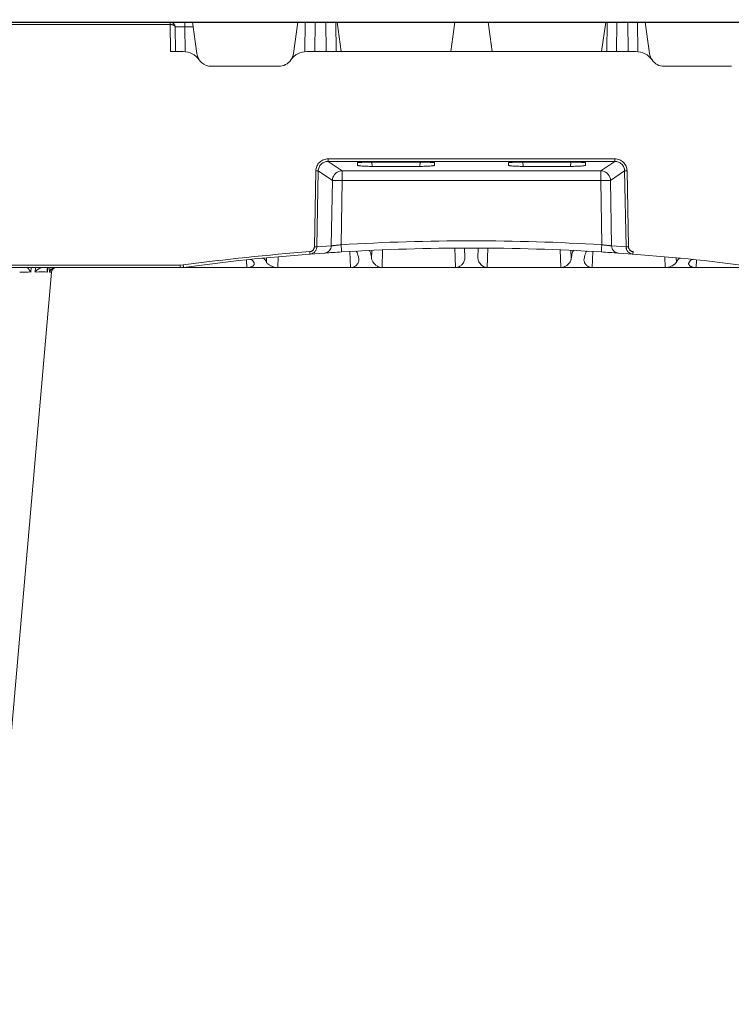
# Model space of a CAD drawing. Units: feet. Extents: x -0.8 to 15.8, y -0.3 to 10.3.
# Drawn here: x 3.9 to 4.1, y 2.9 to 3.1 of the extents above; entities that cross this region are included whole.
import ezdxf

# ---------------------------------------------------------------- set-up
doc = ezdxf.new("R2010")
doc.units = ezdxf.units.FT
doc.header["$MEASUREMENT"] = 0
doc.layers.get('0').update_dxf_attribs({"lineweight": 9})
doc.layers.add('UGD - DETAIL 1', color=253, linetype='Continuous', lineweight=0)
doc.layers.add('UGD - DETAILS', color=7, linetype='Continuous', lineweight=5)

# ---------------------------------------------------------------- blocks, each defined once
blk = doc.blocks.new('sub_AQBX_cube_right')
at = {"linetype": 'Continuous'}
for p, q in [((-0.82, 375.01), (-748.52, 375.01)), ((-410.06, 375.01), (-410.96, 368.59)), ((-408.6, 368.99), (-408.52, 375.01)), ((-406.6, 369.01), (-406.52, 375.01)), ((-404.32, 375.01), (-404.24, 369.01)), ((-402.32, 375.01), (-402.24, 369.01)), ((-401.2, 369.01), (-402.05, 375.01)), ((-378.05, 375.01), (-378.89, 369.01)), ((-371.3, 375.01), (-370.45, 369.01)), ((-348.14, 369.01), (-347.3, 375.01)), ((-347.02, 375.01), (-347.1, 369.01)), ((-345.02, 375.01), (-345.1, 369.01)), ((-342.74, 369.01), (-342.82, 375.01)), ((-340.74, 368.99), (-340.82, 375.01)), ((-339.28, 375.01), (-338.38, 368.59)), ((-318.71, 368.59), (-317.81, 375.01)), ((-316.29, 375.01), (-316.29, 374.02)), ((-313.28, 374.51), (-313.28, 375.01)), ((-317.95, 374.02), (-316.29, 374.02)), ((-316.29, 374.02), (-316.35, 368.99)), ((-314.29, 374.02), (-314.35, 369.01)), ((-313.35, 369.01), (-313.28, 374.51)), ((-313.28, 374.51), (-313.29, 374.51)), ((-313.28, 374.51), (-5.32, 374.51)), ((-408.19, 369.01), (-341.15, 369.01)), ((-315.94, 369.01), (-313.35, 369.01)), ((-427.66, 366.01), (-413.94, 366.01)), ((-321.69, 366.01), (-335.41, 366.01)), ((-345.46, 347.15), (-403.89, 347.15)), ((-403.89, 347.15), (-403.89, 346.65)), ((-345.46, 347.15), (-345.46, 346.65)), ((-403.89, 346.65), (-345.46, 346.65)), ((-403.89, 346.65), (-401.03, 344.73)), ((-397.89, 346.39), (-397.89, 345.84)), ((-383.2, 346.46), (-396.9, 346.46)), ((-394.89, 345.63), (-394.94, 346.46)), ((-394.89, 345.63), (-385.21, 345.63)), ((-385.15, 346.46), (-385.21, 345.63)), ((-382.2, 345.84), (-382.2, 346.39)), ((-367.14, 345.84), (-367.14, 346.39)), ((-366.15, 346.46), (-352.45, 346.46)), ((-364.19, 346.46), (-364.14, 345.63)), ((-354.46, 345.63), (-364.14, 345.63)), ((-354.46, 345.63), (-354.4, 346.46)), ((-351.45, 346.39), (-351.45, 345.84)), ((-345.46, 346.65), (-348.32, 344.73)), ((-406.68, 329.25), (-406.39, 344.71)), ((-405.89, 344.7), (-406.18, 329.24)), ((-403.02, 342.77), (-405.89, 344.7)), ((-348.32, 344.73), (-401.03, 344.73)), ((-401.03, 344.73), (-401.03, 342.77)), ((-348.32, 344.73), (-348.32, 342.77)), ((-346.33, 342.77), (-343.45, 344.7)), ((-343.45, 344.7), (-343.16, 329.24)), ((-342.66, 329.25), (-342.96, 344.71)), ((-403.22, 329.45), (-403.02, 342.77)), ((-401.03, 342.77), (-401.23, 329.68)), ((-401.03, 342.77), (-348.32, 342.77)), ((-348.32, 342.77), (-348.11, 329.68)), ((-346.12, 329.45), (-346.33, 342.77)), ((-406.18, 329.24), (-403.22, 329.45)), ((-377.89, 325.01), (-378.03, 328.97)), ((-375.99, 327.03), (-376.06, 329)), ((-373.35, 327.03), (-373.28, 329)), ((-371.45, 325.01), (-371.32, 328.98)), ((-343.16, 329.24), (-346.12, 329.45)), ((-417.28, 326.92), (-417.18, 326.92)), ((-416.45, 326.13), (-416.42, 327.01)), ((-414.08, 327.2), (-414.14, 325.01)), ((-404.61, 327.98), (-407.57, 327.77)), ((-399.3, 325.01), (-399.42, 328.29)), ((-398.19, 328.35), (-398.25, 328.37)), ((-395.54, 328.51), (-395.46, 328.49)), ((-395.01, 326.81), (-394.95, 328.54)), ((-392.78, 328.61), (-392.9, 325.01)), ((-356.56, 328.6), (-356.45, 325.01)), ((-354.34, 326.81), (-354.39, 328.54)), ((-353.81, 328.51), (-353.88, 328.49)), ((-350.05, 325.01), (-349.92, 328.31)), ((-344.73, 327.98), (-341.77, 327.77)), ((-342.63, 327.83), (-341.9, 327.78)), ((-335.27, 327.2), (-335.2, 325.01)), ((-332.9, 326.13), (-332.92, 327.01)), ((-332.06, 326.92), (-332.16, 326.92)), ((-315.38, 325.01), (-433.97, 325.01)), ((-420.5, 326.57), (-420.5, 326.59)), ((-420.44, 325.01), (-420.5, 326.57)), ((-419.67, 326.67), (-419.78, 326.67)), ((-397.62, 326.75), (-397.6, 326.6)), ((-351.73, 326.75), (-351.75, 326.6)), ((-329.67, 326.67), (-329.56, 326.67)), ((-328.91, 325.01), (-328.85, 326.57)), ((-328.85, 326.57), (-328.85, 326.59)), ((-316.74, 325.15), (-316.74, 325.01)), ((-316.01, 325.05), (-315.33, 325.01)), ((-315.33, 325.51), (-315.94, 325.55)), ((-4.68, 325.51), (-315.33, 325.51)), ((-315.33, 325.51), (-315.33, 325.01)), ((-315.33, 325.01), (-0.18, 325.01)), ((-288.68, 324.12), (-288.78, 325.01)), ((-288.37, 324.93), (-288.29, 324.12)), ((-285.75, 324.12), (-285.81, 325.01)), ((-284.93, 325.01), (-284.9, 324.12)), ((-276.13, 175.92), (-289.09, 324.09))]:
    blk.add_line(p, q, dxfattribs=at)
at = {"linetype": 'Continuous', "flags": 128}
for points in [[(-313.29, 375.01), (-313.29, 375), (-313.29, 374.98), (-313.29, 374.94), (-313.29, 374.89), (-313.29, 374.83), (-313.29, 374.76), (-313.29, 374.68), (-313.29, 374.59), (-313.29, 374.51)], [(-316.29, 374.02), (-316.09, 374.02), (-315.9, 374.02), (-315.7, 374.02), (-315.52, 374.02), (-315.34, 374.02), (-315.17, 374.02), (-315.02, 374.02), (-314.87, 374.02), (-314.74, 374.02), (-314.62, 374.02), (-314.52, 374.02), (-314.44, 374.02), (-314.37, 374.02), (-314.32, 374.02), (-314.3, 374.02), (-314.29, 374.02)], [(-313.29, 374.51), (-313.4, 374.51), (-313.51, 374.5), (-313.61, 374.49), (-313.71, 374.47), (-313.8, 374.45), (-313.88, 374.42), (-313.96, 374.39), (-314.03, 374.35), (-314.09, 374.32), (-314.14, 374.28), (-314.19, 374.24), (-314.22, 374.19), (-314.25, 374.15), (-314.27, 374.11), (-314.28, 374.06), (-314.29, 374.02)], [(-406.39, 344.71), (-406.37, 344.95), (-406.33, 345.19), (-406.27, 345.43), (-406.18, 345.65), (-406.08, 345.87), (-405.95, 346.08), (-405.8, 346.27), (-405.64, 346.45), (-405.46, 346.61), (-405.26, 346.75), (-405.05, 346.87), (-404.83, 346.97), (-404.6, 347.05), (-404.37, 347.11), (-404.13, 347.14), (-403.89, 347.15)], [(-342.96, 344.71), (-342.97, 344.95), (-343.01, 345.19), (-343.08, 345.43), (-343.16, 345.65), (-343.27, 345.87), (-343.4, 346.08), (-343.54, 346.27), (-343.71, 346.45), (-343.89, 346.61), (-344.09, 346.75), (-344.29, 346.87), (-344.51, 346.97), (-344.74, 347.05), (-344.98, 347.11), (-345.21, 347.14), (-345.46, 347.15)], [(-403.89, 346.65), (-404.08, 346.64), (-404.27, 346.61), (-404.46, 346.57), (-404.64, 346.51), (-404.82, 346.42), (-404.99, 346.33), (-405.14, 346.21), (-405.29, 346.09), (-405.42, 345.94), (-405.54, 345.79), (-405.64, 345.63), (-405.73, 345.45), (-405.8, 345.27), (-405.85, 345.08), (-405.88, 344.89), (-405.89, 344.7)], [(-396.9, 346.46), (-396.99, 346.46), (-397.09, 346.45), (-397.19, 346.45), (-397.28, 346.45), (-397.37, 346.45), (-397.45, 346.44), (-397.53, 346.44), (-397.6, 346.44), (-397.67, 346.43), (-397.73, 346.42), (-397.78, 346.42), (-397.82, 346.41), (-397.85, 346.41), (-397.87, 346.4), (-397.89, 346.39), (-397.89, 346.39)], [(-397.89, 345.84), (-397.88, 345.82), (-397.84, 345.8), (-397.76, 345.78), (-397.66, 345.76), (-397.54, 345.74), (-397.38, 345.72), (-397.21, 345.71), (-397.01, 345.69), (-396.79, 345.68), (-396.55, 345.67), (-396.3, 345.65), (-396.03, 345.65), (-395.76, 345.64), (-395.47, 345.63), (-395.18, 345.63), (-394.89, 345.63)], [(-385.21, 345.63), (-384.92, 345.63), (-384.62, 345.63), (-384.34, 345.64), (-384.06, 345.65), (-383.79, 345.65), (-383.54, 345.67), (-383.3, 345.68), (-383.09, 345.69), (-382.89, 345.71), (-382.71, 345.72), (-382.56, 345.74), (-382.43, 345.76), (-382.33, 345.78), (-382.26, 345.8), (-382.22, 345.82), (-382.2, 345.84)], [(-382.2, 346.39), (-382.21, 346.39), (-382.22, 346.4), (-382.24, 346.41), (-382.28, 346.41), (-382.32, 346.42), (-382.37, 346.42), (-382.43, 346.43), (-382.49, 346.44), (-382.57, 346.44), (-382.64, 346.44), (-382.73, 346.45), (-382.82, 346.45), (-382.91, 346.45), (-383, 346.45), (-383.1, 346.46), (-383.2, 346.46)], [(-367.14, 346.39), (-367.14, 346.39), (-367.12, 346.4), (-367.1, 346.41), (-367.07, 346.41), (-367.03, 346.42), (-366.98, 346.42), (-366.92, 346.43), (-366.85, 346.44), (-366.78, 346.44), (-366.7, 346.44), (-366.62, 346.45), (-366.53, 346.45), (-366.44, 346.45), (-366.34, 346.45), (-366.24, 346.46), (-366.15, 346.46)], [(-364.14, 345.63), (-364.43, 345.63), (-364.72, 345.63), (-365.01, 345.64), (-365.28, 345.65), (-365.55, 345.65), (-365.8, 345.67), (-366.04, 345.68), (-366.26, 345.69), (-366.46, 345.71), (-366.63, 345.72), (-366.79, 345.74), (-366.91, 345.76), (-367.01, 345.78), (-367.09, 345.8), (-367.13, 345.82), (-367.14, 345.84)], [(-351.45, 345.84), (-351.47, 345.82), (-351.51, 345.8), (-351.58, 345.78), (-351.68, 345.76), (-351.81, 345.74), (-351.96, 345.72), (-352.14, 345.71), (-352.34, 345.69), (-352.55, 345.68), (-352.79, 345.67), (-353.04, 345.65), (-353.31, 345.65), (-353.59, 345.64), (-353.87, 345.63), (-354.17, 345.63), (-354.46, 345.63)], [(-352.45, 346.46), (-352.35, 346.46), (-352.25, 346.45), (-352.16, 346.45), (-352.07, 346.45), (-351.98, 346.45), (-351.89, 346.44), (-351.82, 346.44), (-351.74, 346.44), (-351.68, 346.43), (-351.62, 346.42), (-351.57, 346.42), (-351.53, 346.41), (-351.49, 346.41), (-351.47, 346.4), (-351.46, 346.39), (-351.45, 346.39)], [(-345.46, 346.65), (-345.26, 346.64), (-345.07, 346.61), (-344.88, 346.57), (-344.7, 346.51), (-344.53, 346.42), (-344.36, 346.33), (-344.2, 346.21), (-344.06, 346.09), (-343.92, 345.94), (-343.81, 345.79), (-343.7, 345.63), (-343.62, 345.45), (-343.55, 345.27), (-343.5, 345.08), (-343.47, 344.89), (-343.45, 344.7)], [(-406.39, 344.71), (-406.3, 344.71), (-406.22, 344.71), (-406.14, 344.71), (-406.07, 344.71), (-406.01, 344.7), (-405.96, 344.7), (-405.92, 344.7), (-405.9, 344.7), (-405.89, 344.7)], [(-401.03, 344.73), (-401.37, 344.7), (-401.71, 344.61), (-402.02, 344.46), (-402.31, 344.26), (-402.55, 344.01), (-402.75, 343.72), (-402.9, 343.41), (-402.99, 343.07), (-403.02, 342.77)], [(-348.32, 344.73), (-347.97, 344.7), (-347.64, 344.61), (-347.32, 344.46), (-347.04, 344.26), (-346.79, 344.01), (-346.6, 343.72), (-346.45, 343.41), (-346.36, 343.07), (-346.33, 342.77)], [(-342.96, 344.71), (-343.04, 344.71), (-343.13, 344.71), (-343.21, 344.71), (-343.28, 344.71), (-343.34, 344.7), (-343.39, 344.7), (-343.43, 344.7), (-343.45, 344.7), (-343.45, 344.7)], [(-401.03, 342.77), (-401.37, 342.78), (-401.71, 342.78), (-402.03, 342.78), (-402.31, 342.78), (-402.56, 342.78), (-402.76, 342.78), (-402.91, 342.78), (-403, 342.77), (-403.02, 342.77)], [(-348.32, 342.77), (-347.97, 342.78), (-347.63, 342.78), (-347.32, 342.78), (-347.03, 342.78), (-346.79, 342.78), (-346.59, 342.78), (-346.44, 342.78), (-346.35, 342.77), (-346.33, 342.77)], [(-407.61, 328.27), (-407.53, 328.28), (-407.44, 328.3), (-407.36, 328.32), (-407.28, 328.35), (-407.21, 328.39), (-407.13, 328.43), (-407.06, 328.48), (-407, 328.54), (-406.94, 328.6), (-406.89, 328.67), (-406.84, 328.74), (-406.79, 328.81), (-406.76, 328.89), (-406.73, 328.97), (-406.71, 329.05), (-406.69, 329.13), (-406.68, 329.19), (-406.68, 329.25)], [(-406.18, 329.24), (-406.19, 329.15), (-406.2, 329.05), (-406.22, 328.93), (-406.26, 328.81), (-406.3, 328.69), (-406.35, 328.57), (-406.42, 328.46), (-406.49, 328.36), (-406.57, 328.26), (-406.66, 328.17), (-406.76, 328.09), (-406.86, 328.01), (-406.97, 327.95), (-407.08, 327.89), (-407.2, 327.84), (-407.32, 327.81), (-407.45, 327.78), (-407.57, 327.77)], [(-406.68, 329.25), (-406.59, 329.25), (-406.51, 329.25), (-406.43, 329.25), (-406.36, 329.24), (-406.3, 329.24), (-406.25, 329.24), (-406.21, 329.24), (-406.19, 329.24), (-406.18, 329.24)], [(-403.22, 329.45), (-403.25, 329.19), (-403.32, 328.94), (-403.44, 328.7), (-403.59, 328.49), (-403.78, 328.31), (-403.99, 328.16), (-404.23, 328.06), (-404.48, 327.99), (-404.61, 327.98)], [(-403.22, 329.45), (-403.21, 329.45), (-403.19, 329.45), (-403.14, 329.46), (-403.09, 329.46), (-403.02, 329.47), (-402.93, 329.48), (-402.84, 329.49), (-402.73, 329.5), (-402.61, 329.51), (-402.49, 329.53), (-402.35, 329.54), (-402.21, 329.56), (-402.05, 329.58), (-401.9, 329.6), (-401.73, 329.62), (-401.57, 329.64), (-401.4, 329.66), (-401.23, 329.68)], [(-401.23, 329.68), (-401.22, 329.42), (-401.2, 329.17), (-401.19, 328.93), (-401.17, 328.72), (-401.16, 328.54), (-401.15, 328.39), (-401.15, 328.29), (-401.14, 328.22), (-401.14, 328.2)], [(-348.11, 329.68), (-348.13, 329.42), (-348.14, 329.17), (-348.16, 328.93), (-348.17, 328.72), (-348.18, 328.54), (-348.19, 328.39), (-348.2, 328.29), (-348.2, 328.22), (-348.2, 328.2)], [(-346.12, 329.45), (-346.14, 329.45), (-346.16, 329.45), (-346.2, 329.46), (-346.26, 329.46), (-346.33, 329.47), (-346.41, 329.48), (-346.51, 329.49), (-346.61, 329.5), (-346.73, 329.51), (-346.86, 329.53), (-347, 329.54), (-347.14, 329.56), (-347.29, 329.58), (-347.45, 329.6), (-347.61, 329.62), (-347.78, 329.64), (-347.94, 329.66), (-348.11, 329.68)], [(-346.12, 329.45), (-346.09, 329.19), (-346.02, 328.94), (-345.91, 328.7), (-345.76, 328.49), (-345.57, 328.31), (-345.35, 328.16), (-345.12, 328.06), (-344.86, 327.99), (-344.73, 327.98)], [(-342.66, 329.25), (-342.75, 329.25), (-342.84, 329.25), (-342.91, 329.25), (-342.99, 329.24), (-343.05, 329.24), (-343.1, 329.24), (-343.13, 329.24), (-343.16, 329.24), (-343.16, 329.24)], [(-343.16, 329.24), (-343.16, 329.15), (-343.15, 329.05), (-343.12, 328.93), (-343.09, 328.81), (-343.05, 328.69), (-342.99, 328.57), (-342.93, 328.46), (-342.86, 328.36), (-342.78, 328.26), (-342.69, 328.17), (-342.59, 328.09), (-342.49, 328.01), (-342.38, 327.95), (-342.26, 327.89), (-342.14, 327.84), (-342.02, 327.81), (-341.9, 327.78), (-341.77, 327.77)], [(-341.73, 328.27), (-341.82, 328.28), (-341.9, 328.3), (-341.98, 328.32), (-342.06, 328.35), (-342.14, 328.39), (-342.21, 328.43), (-342.28, 328.48), (-342.35, 328.54), (-342.41, 328.6), (-342.46, 328.67), (-342.51, 328.74), (-342.55, 328.81), (-342.59, 328.89), (-342.62, 328.97), (-342.64, 329.05), (-342.65, 329.13), (-342.66, 329.19), (-342.66, 329.25)], [(-417.18, 326.92), (-417.11, 326.91), (-416.94, 326.82), (-416.77, 326.65), (-416.6, 326.42), (-416.45, 326.13)], [(-407.61, 328.27), (-407.61, 328.18), (-407.6, 328.1), (-407.59, 328.02), (-407.59, 327.95), (-407.58, 327.89), (-407.58, 327.84), (-407.58, 327.8), (-407.58, 327.78), (-407.57, 327.77), (-407.57, 327.77)], [(-397.62, 326.75), (-397.71, 327.18), (-397.8, 327.54), (-397.89, 327.84), (-397.98, 328.08), (-398.08, 328.25), (-398.17, 328.34), (-398.19, 328.35)], [(-395.46, 328.49), (-395.45, 328.48), (-395.37, 328.38), (-395.29, 328.2), (-395.21, 327.96), (-395.15, 327.73), (-395.1, 327.46), (-395.05, 327.15), (-395.01, 326.81)], [(-392.9, 325.01), (-393, 325.01), (-393.1, 325.02), (-393.2, 325.03), (-393.3, 325.06), (-393.39, 325.08), (-393.51, 325.12), (-393.62, 325.17), (-393.73, 325.22), (-393.83, 325.28), (-393.99, 325.37), (-394.13, 325.48), (-394.26, 325.59), (-394.38, 325.7), (-394.52, 325.85), (-394.65, 326.01), (-394.76, 326.17), (-394.85, 326.33), (-394.91, 326.45), (-394.95, 326.57), (-394.99, 326.69), (-395.01, 326.81)], [(-375.99, 327.03), (-376, 326.87), (-376.02, 326.71), (-376.06, 326.55), (-376.12, 326.39), (-376.2, 326.21), (-376.31, 326.02), (-376.44, 325.84), (-376.58, 325.66), (-376.68, 325.56), (-376.79, 325.46), (-376.9, 325.37), (-377.02, 325.28), (-377.12, 325.22), (-377.23, 325.16), (-377.34, 325.12), (-377.45, 325.08), (-377.53, 325.05), (-377.62, 325.03), (-377.71, 325.02), (-377.8, 325.01), (-377.89, 325.01)], [(-373.35, 327.03), (-373.35, 326.87), (-373.32, 326.71), (-373.28, 326.55), (-373.22, 326.39), (-373.14, 326.21), (-373.04, 326.02), (-372.91, 325.84), (-372.76, 325.66), (-372.67, 325.56), (-372.56, 325.46), (-372.45, 325.37), (-372.32, 325.28), (-372.22, 325.22), (-372.12, 325.16), (-372.01, 325.12), (-371.9, 325.08), (-371.81, 325.05), (-371.72, 325.03), (-371.64, 325.02), (-371.54, 325.01), (-371.45, 325.01)], [(-356.45, 325.01), (-356.35, 325.01), (-356.25, 325.02), (-356.15, 325.03), (-356.05, 325.06), (-355.95, 325.08), (-355.84, 325.12), (-355.72, 325.17), (-355.62, 325.22), (-355.51, 325.28), (-355.36, 325.37), (-355.22, 325.48), (-355.09, 325.59), (-354.97, 325.7), (-354.82, 325.85), (-354.69, 326.01), (-354.58, 326.17), (-354.49, 326.33), (-354.44, 326.45), (-354.39, 326.57), (-354.36, 326.69), (-354.34, 326.81)], [(-353.88, 328.49), (-353.89, 328.48), (-353.98, 328.38), (-354.06, 328.2), (-354.14, 327.96), (-354.19, 327.73), (-354.24, 327.46), (-354.29, 327.15), (-354.34, 326.81)], [(-351.73, 326.75), (-351.64, 327.18), (-351.55, 327.54), (-351.46, 327.84), (-351.36, 328.08), (-351.27, 328.25), (-351.18, 328.34), (-351.1, 328.37)], [(-341.73, 328.27), (-341.74, 328.18), (-341.75, 328.1), (-341.75, 328.02), (-341.76, 327.95), (-341.76, 327.89), (-341.77, 327.84), (-341.77, 327.8), (-341.77, 327.78), (-341.77, 327.77), (-341.77, 327.77)], [(-332.16, 326.92), (-332.24, 326.91), (-332.41, 326.82), (-332.58, 326.65), (-332.75, 326.42), (-332.9, 326.13)], [(-418.92, 325.85), (-418.92, 325.79), (-418.94, 325.71), (-418.97, 325.63), (-419.02, 325.55), (-419.09, 325.47), (-419.17, 325.39), (-419.24, 325.33), (-419.33, 325.27), (-419.43, 325.22), (-419.54, 325.17), (-419.65, 325.13), (-419.77, 325.09), (-419.89, 325.06), (-420.02, 325.04), (-420.15, 325.02), (-420.24, 325.01), (-420.34, 325.01), (-420.44, 325.01)], [(-418.97, 326.02), (-419.09, 326.22), (-419.22, 326.38), (-419.36, 326.52), (-419.5, 326.61), (-419.64, 326.66), (-419.67, 326.67)], [(-418.97, 326.02), (-418.94, 325.95), (-418.92, 325.87), (-418.92, 325.85)], [(-414.14, 325.01), (-414.25, 325.01), (-414.37, 325.02), (-414.48, 325.03), (-414.6, 325.05), (-414.71, 325.07), (-414.85, 325.1), (-414.98, 325.14), (-415.11, 325.18), (-415.24, 325.23), (-415.37, 325.29), (-415.5, 325.35), (-415.62, 325.41), (-415.73, 325.47), (-415.86, 325.55), (-415.98, 325.63), (-416.08, 325.71), (-416.18, 325.79), (-416.27, 325.88), (-416.34, 325.96), (-416.41, 326.05), (-416.45, 326.13)], [(-397.6, 326.6), (-397.6, 326.46), (-397.63, 326.31), (-397.68, 326.16), (-397.74, 326), (-397.83, 325.85), (-397.93, 325.7), (-398.06, 325.55), (-398.15, 325.46), (-398.25, 325.37), (-398.36, 325.29), (-398.48, 325.22), (-398.58, 325.17), (-398.69, 325.12), (-398.8, 325.08), (-398.92, 325.05), (-399.01, 325.03), (-399.1, 325.02), (-399.2, 325.01), (-399.3, 325.01)], [(-351.75, 326.6), (-351.74, 326.46), (-351.72, 326.31), (-351.67, 326.16), (-351.6, 326), (-351.52, 325.85), (-351.41, 325.7), (-351.29, 325.55), (-351.2, 325.46), (-351.09, 325.37), (-350.98, 325.29), (-350.86, 325.22), (-350.76, 325.17), (-350.66, 325.12), (-350.54, 325.08), (-350.43, 325.05), (-350.34, 325.03), (-350.24, 325.02), (-350.14, 325.01), (-350.05, 325.01)], [(-335.2, 325.01), (-335.09, 325.01), (-334.98, 325.02), (-334.86, 325.03), (-334.75, 325.05), (-334.64, 325.07), (-334.5, 325.1), (-334.36, 325.14), (-334.23, 325.18), (-334.11, 325.23), (-333.97, 325.29), (-333.85, 325.35), (-333.73, 325.41), (-333.61, 325.47), (-333.49, 325.55), (-333.37, 325.63), (-333.26, 325.71), (-333.17, 325.79), (-333.08, 325.88), (-333, 325.96), (-332.94, 326.05), (-332.9, 326.13)], [(-330.38, 326.02), (-330.41, 325.95), (-330.43, 325.87), (-330.43, 325.85)], [(-330.43, 325.85), (-330.43, 325.79), (-330.41, 325.71), (-330.38, 325.63), (-330.33, 325.55), (-330.26, 325.47), (-330.18, 325.39), (-330.1, 325.33), (-330.01, 325.27), (-329.92, 325.22), (-329.81, 325.17), (-329.69, 325.13), (-329.58, 325.09), (-329.46, 325.06), (-329.33, 325.04), (-329.2, 325.02), (-329.1, 325.01), (-329.01, 325.01), (-328.91, 325.01)], [(-330.38, 326.02), (-330.25, 326.22), (-330.12, 326.38), (-329.98, 326.52), (-329.84, 326.61), (-329.7, 326.66), (-329.67, 326.67)], [(-315.94, 325.55), (-315.95, 325.47), (-315.96, 325.38), (-315.97, 325.31), (-315.98, 325.23), (-315.99, 325.17), (-316, 325.12), (-316, 325.08), (-316, 325.06), (-316.01, 325.05), (-316.01, 325.05)], [(-289.72, 324.99), (-289.65, 324.98), (-289.59, 324.96), (-289.53, 324.94), (-289.47, 324.91), (-289.41, 324.89), (-289.32, 324.84), (-289.24, 324.79), (-289.16, 324.73), (-289.09, 324.67), (-288.99, 324.58), (-288.91, 324.48), (-288.83, 324.38), (-288.76, 324.28), (-288.72, 324.2), (-288.68, 324.12), (-288.68, 324.12)], [(-288.22, 324.6), (-288.22, 324.65), (-288.23, 324.7), (-288.25, 324.75), (-288.27, 324.79), (-288.29, 324.84), (-288.32, 324.88), (-288.34, 324.9), (-288.37, 324.92), (-288.39, 324.94), (-288.43, 324.96), (-288.47, 324.98), (-288.51, 324.99), (-288.55, 325)], [(-287, 325), (-286.95, 324.99), (-286.91, 324.98), (-286.86, 324.97), (-286.81, 324.95), (-286.76, 324.93), (-286.7, 324.9), (-286.64, 324.87), (-286.57, 324.83), (-286.51, 324.79), (-286.41, 324.73), (-286.31, 324.65), (-286.21, 324.57), (-286.11, 324.49), (-285.99, 324.37), (-285.87, 324.25), (-285.75, 324.13), (-285.75, 324.12)], [(-284.9, 324.12), (-284.89, 324.12), (-284.83, 324.2), (-284.77, 324.28), (-284.68, 324.38), (-284.6, 324.48), (-284.53, 324.58), (-284.46, 324.67), (-284.42, 324.73), (-284.38, 324.79), (-284.34, 324.84), (-284.31, 324.89), (-284.3, 324.91), (-284.29, 324.94), (-284.28, 324.96), (-284.27, 324.98), (-284.27, 324.99)], [(-289.09, 324.09), (-289.07, 324.1), (-288.99, 324.11), (-288.86, 324.11), (-288.68, 324.12)], [(-288.29, 324.12), (-288.29, 324.13), (-288.26, 324.22), (-288.24, 324.31), (-288.22, 324.4), (-288.22, 324.49), (-288.22, 324.57), (-288.22, 324.6)], [(-288.29, 324.12), (-287.8, 324.13), (-287.2, 324.13), (-286.51, 324.13), (-285.75, 324.12)]]:
    blk.add_lwpolyline(points, dxfattribs=at)
at = {"linetype": 'Continuous', "extrusion": (0, 0, -1)}
for centre, radius, start, end in [((313.29, 374.01), 1, 0.75, 90), ((408.19, 365.01), 4, 34.8499, 90), ((315.94, 365.01), 4, 34.8499, 90), ((413.94, 369.01), 3, 214.8499, 270), ((335.41, 369.01), 3, 325.1501, 351.9999), ((321.69, 369.01), 3, 188.0001, 270), ((374.67, -108.14), 438.62, 86.5285, 93.4715), ((374.67, -108.12), 437.12, 86.5285, 93.4715), ((374.6, -109.19), 438.2, 86.073, 86.5278), ((374.67, -108.11), 437.62, 94.3167, 97.713)]:
    blk.add_arc(centre, radius, start, end, dxfattribs=at)
at = {"linetype": 'Continuous'}
for centre, radius, start, end in [((-341.15, 365.01), 4, 34.8499, 90), ((-413.94, 369.01), 3, 325.1501, 351.9999), ((-335.41, 369.01), 3, 214.8499, 270), ((-374.67, -108.12), 437.13, 94.3167, 97.713), ((-374.74, -109.19), 438.2, 86.073, 86.5278), ((-374.67, -108.12), 437.13, 82.287, 85.6833), ((-290.09, 324.01), 1, 5, 90), ((-288.82, -140.02), 464.16, 89.2346, 89.5162)]:
    blk.add_arc(centre, radius, start, end, dxfattribs=at)
blk = doc.blocks.new('sub_AQBX_right')
at = {"linetype": 'Continuous', "lineweight": -3}
blk.add_line((-74.852, -2.499), (-0.082, -2.499), dxfattribs=at)
blk = doc.blocks.new('sub_AQBX_cross2.5')
at = {"layer": 'UGD - DETAIL 1'}
h = blk.add_hatch(dxfattribs=at)
h.set_pattern_fill('GRAVEL', color=256, scale=0.200013)
h.set_pattern_definition([(228.01279, (30.673778, 14.70242), (-1.600105352, -1.800118521), [0.026909, -2.663993]), (184.96974, (30.655777, 14.682418), (2.4001580283, 0.200013169), [0.0461766, -4.5714859]), (132.510447, (30.609774, 14.678418), (2.00013169, -2.2001448593), [0.0325597, -3.2234188]), (267.27369, (30.531768, 14.628415), (0.200013169, 4.0002633805), [0.0420504, -4.1629857]), (292.833654, (30.529768, 14.586412), (-1.000065845, 2.4001580283), [0.0412337, -4.0821434]), (357.27369, (30.545769, 14.54841), (-4.0002633805, 0.200013169), [0.0420504, -4.1629857]), (37.69424, (30.587772, 14.5464094), (-2.6001711973, -2.0001316902), [0.0556095, -5.5053322]), (72.255328, (30.631775, 14.580412), (1.4000921832, 4.4002897185), [0.0525011, -5.1976065]), (121.429566, (30.647776, 14.630415), (-1.6001053522, 2.6001711973), [0.0421928, -4.1770896]), (175.23636, (30.625775, 14.666417), (2.200144859, -0.200013169), [0.0481696, -2.3603079]), (222.397438, (30.5777715, 14.6704176), (-2.4001580283, -2.2001448593), [0.0622937, -6.167081]), (138.814075, (30.729781, 14.626415), (-1.400092183, 1.200079014), [0.0212616, -2.1049076]), (171.469234, (30.71378, 14.640416), (2.6001711973, -0.400026338), [0.0404501, -4.004566]), (225, (30.67378, 14.64642), (-2e-17, -0.2000132), [0.028286, -0.2545753]), (203.19859, (30.659777, 14.670418), (1.000065845, 0.400026338), [0.0152326, -1.5080223]), (291.80141, (30.645776, 14.664417), (-0.20001317, 0.600039507), [0.021542, -1.0555619]), (30.96376, (30.653776, 14.644416), (0.600039507, 0.400026338), [0.0349881, -1.1312791]), (161.56505, (30.68378, 14.66242), (0.40002634, -0.20001317), [0.0252999, -0.6071973]), (16.38954, (30.529768, 14.664417), (2.0001316902, 0.600039507), [0.0354423, -3.5088]), (70.346176, (30.56377, 14.674418), (-0.800052676, -2.200144859), [0.0297342, -2.9436754]), (293.19859, (30.683778, 14.70242), (-0.400026338, 1.000065845), [0.030465, -1.4927899]), (343.61046, (30.695779, 14.674418), (-2.0001316902, 0.600039507), [0.0354423, -3.5088]), (339.443955, (30.529768, 14.54041), (-1.000065845, 0.400026338), [0.0341783, -1.674735]), (294.77514, (30.56177, 14.528408), (-1.000065845, 2.200144859), [0.0286375, -2.8351153]), (66.80141, (30.685779, 14.502407), (0.400026338, 1.000065845), [0.030465, -1.4927899]), (17.354025, (30.697779, 14.530408), (-2.6001711973, -0.800052676), [0.0335284, -3.3193033]), (69.443955, (30.587772, 14.502407), (-0.400026338, -1.000065845), [0.0170891, -1.6918241]), (101.30993, (30.673778, 14.502407), (-0.20001317, 0.800052676), [0.0101987, -1.0096724]), (165.96376, (30.67178, 14.512407), (0.60003951, -0.20001317), [0.0412337, -0.7834417]), (186.009006, (30.631775, 14.522408), (2.0001316902, 0.200013169), [0.0382125, -3.7830337]), (303.69007, (30.653776, 14.626415), (-0.20001317, 0.40002634), [0.0288463, -0.6923114]), (353.157227, (30.6697775, 14.602413), (3.4002238734, -0.400026338), [0.0503621, -4.9858408]), (60.945396, (30.71978, 14.596413), (-0.800052676, -1.400092183), [0.0205926, -2.038669]), (90, (30.72978, 14.61441), (-0.2000132, 0.2000132), [0.0120008, -0.1880124]), (120.256437, (30.627775, 14.528408), (0.800052676, -1.400092183), [0.0277866, -2.7508851]), (48.01279, (30.613774, 14.55241), (1.600105352, 1.800118521), [0.053818, -2.637084]), (0, (30.64978, 14.59241), (0.2000132, 0.2000132), [0.0520034, -0.1480097]), (325.304846, (30.70178, 14.592412), (2.00013169, -1.400092183), [0.0316249, -3.130861]), (254.0546, (30.72778, 14.57441), (-0.20001317, -0.800052676), [0.0291223, -1.4269955]), (207.645975, (30.719781, 14.5464094), (-3.8002502114, -2.0001316902), [0.0474161, -4.6942039]), (175.42608, (30.677778, 14.524408), (-2.6001711973, 0.200013169), [0.0501631, -4.9661417])])
edge = h.paths.add_edge_path(flags=16)
edge.add_arc((9.60715, 3.80996), 0.000506, 0, 360)
edge = h.paths.add_edge_path()
edge.add_line((7.7919, 4.48233), (7.79242, 4.33787))
edge.add_line((7.79242, 4.33787), (7.81739, 4.33787))
edge.add_line((7.81739, 4.33787), (7.80513, 4.32506))
edge.add_line((7.80513, 4.32506), (7.80513, 4.17019))
edge.add_line((7.80513, 4.17019), (9.28479, 4.17019))
edge.add_line((9.28479, 4.17019), (9.43139, 4.16876))
edge.add_line((9.43139, 4.16876), (9.43025, 3.97597))
edge.add_arc((-130.89375, 3.56536), 140.3246, -0.475414, 0.1676554, ccw=False)
edge.add_line((9.42602, 2.40103), (9.80817, 2.40103))
edge.add_line((9.80817, 2.40103), (9.80817, 4.48501))
edge.add_line((9.80817, 4.48501), (7.7919, 4.48233))
h.paths.add_polyline_path([(5.78947, 4.48501), (5.75392, 4.42263), (5.82176, 4.17019), (7.29929, 4.16765), (7.29929, 4.32506), (7.28373, 4.33787), (7.3087, 4.33787), (7.3087, 4.3787), (7.31255, 4.38456), (7.34195, 4.39394), (7.33822, 4.40764), (7.31342, 4.41222), (7.3087, 4.41964), (7.3087, 4.44193), (7.31294, 4.44911), (7.33822, 4.45393), (7.34047, 4.47135), (7.30921, 4.48233)])
h.paths.add_polyline_path([(5.61197, 4.42263), (5.64752, 4.48501), (2.2951, 4.48501), (2.41369, 3.73422), (2.88634, 3.73422), (2.88634, 4.167), (2.95052, 4.17019), (5.67981, 4.17019)])
h = blk.add_hatch(dxfattribs=at)
h.set_pattern_fill('GRAVEL', color=256, scale=0.200013)
h.set_pattern_definition([(228.01279, (30.673778, 17.63971), (-1.600105352, -1.800118521), [0.026909, -2.663993]), (184.96974, (30.655777, 17.619709), (2.4001580283, 0.200013169), [0.0461766, -4.5714859]), (132.510447, (30.609774, 17.615708), (2.00013169, -2.2001448593), [0.0325597, -3.2234188]), (267.27369, (30.531768, 17.565705), (0.200013169, 4.0002633805), [0.0420504, -4.1629857]), (292.833654, (30.529768, 17.523702), (-1.000065845, 2.4001580283), [0.0412337, -4.0821434]), (357.27369, (30.545769, 17.4857), (-4.0002633805, 0.200013169), [0.0420504, -4.1629857]), (37.69424, (30.587772, 17.4837), (-2.6001711973, -2.0001316902), [0.0556095, -5.5053322]), (72.255328, (30.631775, 17.517702), (1.4000921832, 4.4002897185), [0.0525011, -5.1976065]), (121.429566, (30.647776, 17.567705), (-1.6001053522, 2.6001711973), [0.0421928, -4.1770896]), (175.23636, (30.625775, 17.603708), (2.200144859, -0.200013169), [0.0481696, -2.3603079]), (222.397438, (30.5777715, 17.607708), (-2.4001580283, -2.2001448593), [0.0622937, -6.167081]), (138.814075, (30.729781, 17.563705), (-1.400092183, 1.200079014), [0.0212616, -2.1049076]), (171.469234, (30.71378, 17.577706), (2.6001711973, -0.400026338), [0.0404501, -4.004566]), (225, (30.67378, 17.5837), (-2e-17, -0.2000132), [0.0282861, -0.2545753]), (203.19859, (30.659777, 17.607708), (1.000065845, 0.400026338), [0.0152326, -1.5080223]), (291.80141, (30.645776, 17.601707), (-0.20001317, 0.600039507), [0.021542, -1.0555619]), (30.96376, (30.653776, 17.581706), (0.600039507, 0.400026338), [0.0349881, -1.1312791]), (161.56505, (30.68378, 17.59971), (0.40002634, -0.20001317), [0.0252999, -0.6071973]), (16.38954, (30.529768, 17.601707), (2.0001316902, 0.600039507), [0.0354423, -3.5088]), (70.346176, (30.56377, 17.611708), (-0.800052676, -2.200144859), [0.0297342, -2.9436754]), (293.19859, (30.683778, 17.63971), (-0.400026338, 1.000065845), [0.030465, -1.4927899]), (343.61046, (30.695779, 17.611708), (-2.0001316902, 0.600039507), [0.0354423, -3.5088]), (339.443955, (30.529768, 17.4777), (-1.000065845, 0.400026338), [0.0341783, -1.674735]), (294.77514, (30.56177, 17.465698), (-1.000065845, 2.200144859), [0.0286375, -2.8351153]), (66.80141, (30.685779, 17.439697), (0.400026338, 1.000065845), [0.030465, -1.4927899]), (17.354025, (30.697779, 17.467699), (-2.6001711973, -0.800052676), [0.0335284, -3.3193033]), (69.443955, (30.587772, 17.439697), (-0.400026338, -1.000065845), [0.0170891, -1.6918241]), (101.30993, (30.673778, 17.439697), (-0.20001317, 0.800052676), [0.0101987, -1.0096724]), (165.96376, (30.67178, 17.449697), (0.60003951, -0.20001317), [0.0412337, -0.7834417]), (186.009006, (30.631775, 17.459698), (2.0001316902, 0.200013169), [0.0382125, -3.7830337]), (303.69007, (30.653776, 17.563705), (-0.20001317, 0.40002634), [0.0288463, -0.6923114]), (353.157227, (30.6697775, 17.539703), (3.4002238734, -0.400026338), [0.0503621, -4.9858408]), (60.945396, (30.71978, 17.533703), (-0.800052676, -1.400092183), [0.0205926, -2.038669]), (90, (30.72978, 17.5517), (-0.2000132, 0.2000132), [0.0120008, -0.1880124]), (120.256437, (30.627775, 17.465698), (0.800052676, -1.400092183), [0.0277866, -2.7508851]), (48.01279, (30.613774, 17.4897), (1.600105352, 1.800118521), [0.053818, -2.637084]), (0, (30.64978, 17.5297), (0.2000132, 0.2000132), [0.0520034, -0.1480097]), (325.304846, (30.70178, 17.529703), (2.00013169, -1.400092183), [0.0316249, -3.130861]), (254.0546, (30.72778, 17.511702), (-0.20001317, -0.800052676), [0.0291223, -1.4269955]), (207.645975, (30.719781, 17.4837), (-3.8002502114, -2.0001316902), [0.0474161, -4.6942039]), (175.42608, (30.677778, 17.461698), (-2.6001711973, 0.200013169), [0.0501631, -4.9661417])])
edge = h.paths.add_edge_path(flags=16)
edge.add_arc((9.60463, 2.1139), 0.000438, 0, 360)
edge = h.paths.add_edge_path()
edge.add_line((5.72967, 1.95245), (5.79064, 2.15964))
edge.add_line((5.79064, 2.15964), (2.95052, 2.15964))
edge.add_line((2.95052, 2.15964), (2.88634, 2.20765))
edge.add_line((2.88634, 2.20765), (2.88634, 2.35079))
edge.add_arc((182.30368, 3.3656), 179.42021, 179.9263426, 180.324071, ccw=False)
edge.add_line((2.88362, 3.59626), (2.43548, 3.59626))
edge.add_line((2.43548, 3.59626), (2.69512, 1.95245))
edge.add_line((2.69512, 1.95245), (5.72967, 1.95245))
h.paths.add_polyline_path([(5.93258, 2.15964), (5.87162, 1.95245), (9.80817, 1.95245), (9.80817, 2.26307), (9.43025, 2.26307), (9.42936, 2.16263), (9.39933, 2.16172), (9.28479, 2.15964)])
at = {"layer": 'UGD - DETAIL 1', "xscale": 0.01001875158113161, "yscale": 0.01001875158113161, "zscale": 0.01001875158113161}
blk.add_blockref('sub_AQBX_right', (4.3862, 3.38765), dxfattribs=at)
at = {"layer": 'UGD - DETAIL 1', "color": 4, "linetype": 'Continuous', "xscale": -0.001002417020332232, "yscale": 0.001002417020332232, "zscale": 0.001002417020332232}
blk.add_blockref('sub_AQBX_cube_right', (3.63461, 2.9867), dxfattribs=at)
blk = doc.blocks.new('*U30')
blk.add_blockref('sub_AQBX_cross2.5', (0, -0.25))

msp = doc.modelspace()

# ---------------------------------------------------------------- block references
at = {"layer": 'UGD - DETAILS'}
msp.add_blockref('*U30', (0, 0), dxfattribs=at)

doc.saveas('drawing.dxf')
